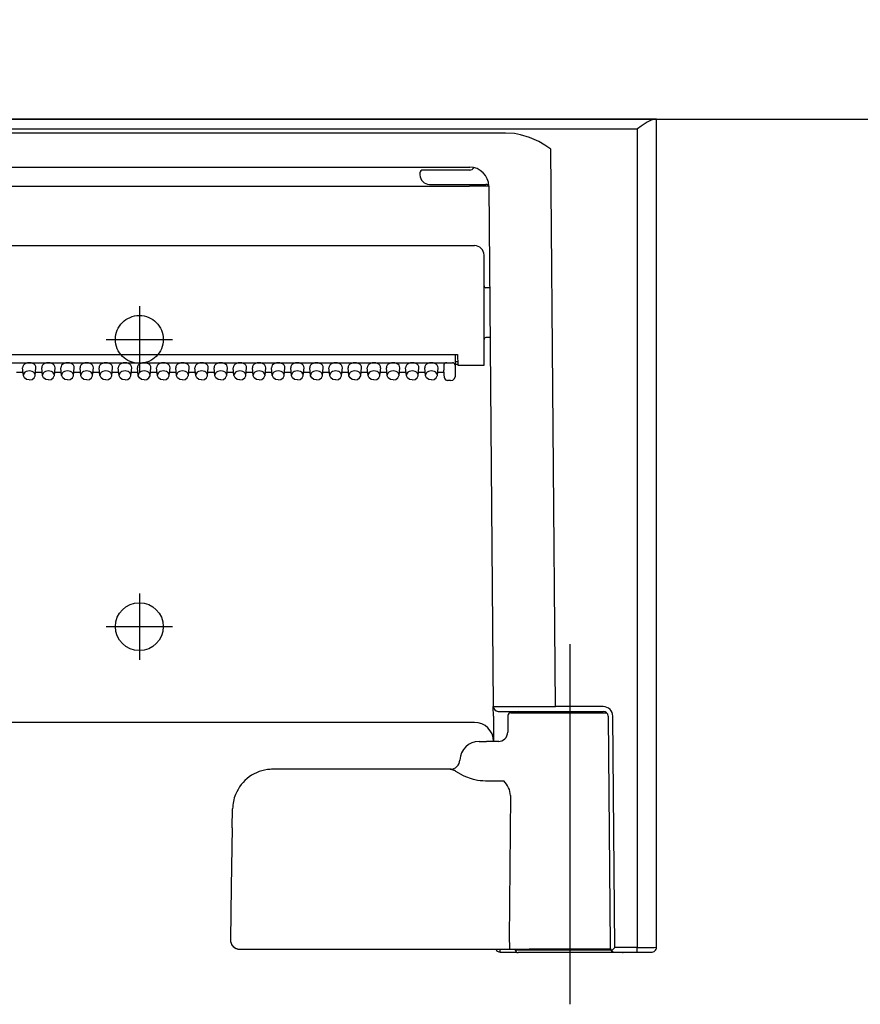
# Model space of a CAD drawing. Units: millimetres. Extents: x -395 to -10, y 7 to 287.
# Drawn here: x -266 to -262, y 114 to 120 of the extents above; entities that cross this region are included whole.
import ezdxf

# ---------------------------------------------------------------- set-up
doc = ezdxf.new("R2010")
doc.units = ezdxf.units.MM
doc.linetypes.add('CENTER', pattern=[12, 7.5, -1.5, 1.5, -1.5])
doc.linetypes.add('DASHED', pattern=[4.5, 3, -1.5])
doc.styles.get("Standard").update_dxf_attribs({"font": 'ROMANS', "bigfont": 'BIGFONT'})
doc.dimstyles.new('ISO-25', dxfattribs={"dimtxt": 2.5, "dimasz": 2.5, "dimexe": 1.25, "dimexo": 0.625, "dimtad": 1, "dimtxsty": 'Standard', "dimcen": 2.5, "dimadec": 0, "dimazin": 0, "dimtfac": 1, "dimtmove": 0, "dimatfit": 3, "dimfxl": 1, "dimarcsym": 0})

# ---------------------------------------------------------------- blocks, each defined once
blk = doc.blocks.new('VIS_ULD23R___H20008')
at = {"color": 0, "linetype": 'Continuous'}
blk.add_line((-308.6327, 119.1004), (-233.6327, 119.1004), dxfattribs=at)
blk = doc.blocks.new('VIS_ULD23R___H20015')
at = {"color": 160, "linetype": 'Continuous'}
for p, q in [((-262.6458, 119.1004), (-278.4695, 119.1004)), ((-262.7123, 119.0643), (-262.732, 119.0504)), ((-262.6819, 119.0846), (-262.7123, 119.0643)), ((-262.6673, 119.0931), (-262.6819, 119.0846)), ((-262.6523, 119.0994), (-262.6673, 119.0931)), ((-262.6458, 119.1004), (-262.6523, 119.0994)), ((-262.6327, 119.1004), (-262.6458, 119.1004)), ((-262.6327, 114.7754), (-262.6327, 119.1004)), ((-278.3827, 119.0499), (-262.7327, 119.0499)), ((-263.4211, 119.0285), (-269.7942, 119.0285)), ((-263.3744, 119.0253), (-263.4211, 119.0285)), ((-263.3421, 119.0193), (-263.3744, 119.0253)), ((-263.2961, 119.0055), (-263.3421, 119.0193)), ((-262.732, 119.0504), (-262.7327, 119.0499)), ((-262.7327, 119.0499), (-262.7327, 114.7752)), ((-263.2473, 118.9837), (-263.2961, 119.0055)), ((-263.216, 118.9656), (-263.2473, 118.9837)), ((-263.1848, 118.9442), (-263.216, 118.9656)), ((-263.1594, 116.0327), (-263.1848, 118.9442)), ((-269.6072, 118.8504), (-263.6077, 118.8504)), ((-263.8677, 118.8204), (-263.8677, 118.8104)), ((-263.8183, 118.8354), (-263.8518, 118.8354)), ((-263.6077, 118.8354), (-263.8183, 118.8354)), ((-263.586, 118.8479), (-263.5867, 118.8481)), ((-269.6072, 118.7502), (-263.6081, 118.7502)), ((-263.8177, 118.7604), (-263.5227, 118.7604)), ((-263.5081, 118.7516), (-263.4844, 116.0327)), ((-269.6327, 118.4404), (-263.5827, 118.4404)), ((-263.5327, 117.8154), (-263.5327, 118.3904)), ((-263.5035, 118.2204), (-263.5227, 118.2204)), ((-263.5012, 117.9604), (-263.5227, 117.9604)), ((-269.5442, 117.8726), (-263.6712, 117.8726)), ((-269.5167, 117.8288), (-263.6977, 117.8288)), ((-263.6829, 117.8726), (-263.6829, 117.8202)), ((-263.6705, 117.8329), (-263.6829, 117.8329)), ((-263.6712, 117.8726), (-263.6702, 117.8154)), ((-265.9751, 117.7794), (-265.9402, 117.7794)), ((-265.9386, 117.7628), (-265.9426, 117.8023)), ((-265.8767, 117.7628), (-265.8727, 117.8023)), ((-265.8751, 117.7794), (-265.8402, 117.7794)), ((-265.8386, 117.7628), (-265.8426, 117.8023)), ((-265.7767, 117.7628), (-265.7727, 117.8023)), ((-265.7751, 117.7794), (-265.7402, 117.7794)), ((-265.7386, 117.7628), (-265.7426, 117.8023)), ((-265.6767, 117.7628), (-265.6727, 117.8023)), ((-265.6751, 117.7794), (-265.6402, 117.7794)), ((-265.6386, 117.7628), (-265.6426, 117.8023)), ((-265.5767, 117.7628), (-265.5727, 117.8023)), ((-265.5751, 117.7794), (-265.5402, 117.7794)), ((-265.5386, 117.7628), (-265.5426, 117.8023)), ((-265.4767, 117.7628), (-265.4727, 117.8023)), ((-265.4751, 117.7794), (-265.4402, 117.7794)), ((-265.4386, 117.7628), (-265.4426, 117.8023)), ((-265.3767, 117.7628), (-265.3727, 117.8023)), ((-265.3751, 117.7794), (-265.3402, 117.7794)), ((-265.3386, 117.7628), (-265.3426, 117.8023)), ((-265.2767, 117.7628), (-265.2727, 117.8023)), ((-265.2751, 117.7794), (-265.2402, 117.7794)), ((-265.2386, 117.7628), (-265.2426, 117.8023)), ((-265.1767, 117.7628), (-265.1727, 117.8023)), ((-265.1751, 117.7794), (-265.1402, 117.7794)), ((-265.1386, 117.7628), (-265.1426, 117.8023)), ((-265.0767, 117.7628), (-265.0727, 117.8023)), ((-265.0751, 117.7794), (-265.0402, 117.7794)), ((-265.0386, 117.7628), (-265.0426, 117.8023)), ((-264.9767, 117.7628), (-264.9727, 117.8023)), ((-264.9751, 117.7794), (-264.9402, 117.7794)), ((-264.9386, 117.7628), (-264.9426, 117.8023)), ((-264.8767, 117.7628), (-264.8727, 117.8023)), ((-264.8751, 117.7794), (-264.8402, 117.7794)), ((-264.8386, 117.7628), (-264.8426, 117.8023)), ((-264.7767, 117.7628), (-264.7727, 117.8023)), ((-264.7751, 117.7794), (-264.7402, 117.7794)), ((-264.7386, 117.7628), (-264.7426, 117.8023)), ((-264.6767, 117.7628), (-264.6727, 117.8023)), ((-264.6751, 117.7794), (-264.6402, 117.7794)), ((-264.6386, 117.7628), (-264.6426, 117.8023)), ((-264.5767, 117.7628), (-264.5727, 117.8023)), ((-264.5751, 117.7794), (-264.5402, 117.7794)), ((-264.5386, 117.7628), (-264.5426, 117.8023)), ((-264.4767, 117.7628), (-264.4727, 117.8023)), ((-264.4751, 117.7794), (-264.4402, 117.7794)), ((-264.4386, 117.7628), (-264.4426, 117.8023)), ((-264.3767, 117.7628), (-264.3727, 117.8023)), ((-264.3751, 117.7794), (-264.3402, 117.7794)), ((-264.3386, 117.7628), (-264.3426, 117.8023)), ((-264.2767, 117.7628), (-264.2727, 117.8023)), ((-264.2751, 117.7794), (-264.2402, 117.7794)), ((-264.2386, 117.7628), (-264.2426, 117.8023)), ((-264.1767, 117.7628), (-264.1727, 117.8023)), ((-264.1751, 117.7794), (-264.1402, 117.7794)), ((-264.1386, 117.7628), (-264.1426, 117.8023)), ((-264.0767, 117.7628), (-264.0727, 117.8023)), ((-264.0751, 117.7794), (-264.0402, 117.7794)), ((-264.0386, 117.7628), (-264.0426, 117.8023)), ((-263.9767, 117.7628), (-263.9727, 117.8023)), ((-263.9751, 117.7794), (-263.9402, 117.7794)), ((-263.9386, 117.7628), (-263.9426, 117.8023)), ((-263.8767, 117.7628), (-263.8727, 117.8023)), ((-263.8751, 117.7794), (-263.8402, 117.7794)), ((-263.8386, 117.7628), (-263.8426, 117.8023)), ((-263.7767, 117.7628), (-263.7727, 117.8023)), ((-263.7751, 117.7794), (-263.7416, 117.7794)), ((-263.7427, 117.8182), (-263.7427, 117.7899)), ((-263.7427, 117.7899), (-263.7426, 117.7892)), ((-263.7386, 117.7502), (-263.7427, 117.7899)), ((-263.7386, 117.7495), (-263.7426, 117.7892)), ((-263.6837, 117.8221), (-263.6837, 117.8153)), ((-263.6829, 117.8204), (-263.6702, 117.8204)), ((-263.6827, 117.7863), (-263.6827, 117.8182)), ((-263.6827, 117.7581), (-263.6827, 117.7863)), ((-263.6702, 117.8154), (-263.5827, 117.8154)), ((-263.5827, 117.8154), (-263.5327, 117.8154)), ((-265.9383, 117.7606), (-265.9386, 117.7628)), ((-265.9328, 117.7495), (-265.9383, 117.7606)), ((-265.9219, 117.7416), (-265.9328, 117.7495)), ((-265.9077, 117.7388), (-265.9219, 117.7416)), ((-265.9077, 117.7388), (-265.8934, 117.7416)), ((-265.8934, 117.7416), (-265.8825, 117.7495)), ((-265.8825, 117.7495), (-265.8771, 117.7606)), ((-265.8771, 117.7606), (-265.8767, 117.7628)), ((-265.8383, 117.7606), (-265.8386, 117.7628)), ((-265.8328, 117.7495), (-265.8383, 117.7606)), ((-265.8219, 117.7416), (-265.8328, 117.7495)), ((-265.8077, 117.7388), (-265.8219, 117.7416)), ((-265.8077, 117.7388), (-265.7934, 117.7416)), ((-265.7934, 117.7416), (-265.7825, 117.7495)), ((-265.7825, 117.7495), (-265.7771, 117.7606)), ((-265.7771, 117.7606), (-265.7767, 117.7628)), ((-265.7383, 117.7606), (-265.7386, 117.7628)), ((-265.7328, 117.7495), (-265.7383, 117.7606)), ((-265.7219, 117.7416), (-265.7328, 117.7495)), ((-265.7077, 117.7388), (-265.7219, 117.7416)), ((-265.7077, 117.7388), (-265.6934, 117.7416)), ((-265.6934, 117.7416), (-265.6825, 117.7495)), ((-265.6825, 117.7495), (-265.6771, 117.7606)), ((-265.6771, 117.7606), (-265.6767, 117.7628)), ((-265.6383, 117.7606), (-265.6386, 117.7628)), ((-265.6328, 117.7495), (-265.6383, 117.7606)), ((-265.6219, 117.7416), (-265.6328, 117.7495)), ((-265.6077, 117.7388), (-265.6219, 117.7416)), ((-265.6077, 117.7388), (-265.5934, 117.7416)), ((-265.5934, 117.7416), (-265.5825, 117.7495)), ((-265.5825, 117.7495), (-265.5771, 117.7606)), ((-265.5771, 117.7606), (-265.5767, 117.7628)), ((-265.5383, 117.7606), (-265.5386, 117.7628)), ((-265.5328, 117.7495), (-265.5383, 117.7606)), ((-265.5219, 117.7416), (-265.5328, 117.7495)), ((-265.5077, 117.7388), (-265.5219, 117.7416)), ((-265.5077, 117.7388), (-265.4934, 117.7416)), ((-265.4934, 117.7416), (-265.4825, 117.7495)), ((-265.4825, 117.7495), (-265.4771, 117.7606)), ((-265.4771, 117.7606), (-265.4767, 117.7628)), ((-265.4383, 117.7606), (-265.4386, 117.7628)), ((-265.4328, 117.7495), (-265.4383, 117.7606)), ((-265.4219, 117.7416), (-265.4328, 117.7495)), ((-265.4077, 117.7388), (-265.4219, 117.7416)), ((-265.4077, 117.7388), (-265.3934, 117.7416)), ((-265.3934, 117.7416), (-265.3825, 117.7495)), ((-265.3825, 117.7495), (-265.3771, 117.7606)), ((-265.3771, 117.7606), (-265.3767, 117.7628)), ((-265.3383, 117.7606), (-265.3386, 117.7628)), ((-265.3328, 117.7495), (-265.3383, 117.7606)), ((-265.3219, 117.7416), (-265.3328, 117.7495)), ((-265.3077, 117.7388), (-265.3219, 117.7416)), ((-265.3077, 117.7388), (-265.2934, 117.7416)), ((-265.2934, 117.7416), (-265.2825, 117.7495)), ((-265.2825, 117.7495), (-265.2771, 117.7606)), ((-265.2771, 117.7606), (-265.2767, 117.7628)), ((-265.2383, 117.7606), (-265.2386, 117.7628)), ((-265.2328, 117.7495), (-265.2383, 117.7606)), ((-265.2219, 117.7416), (-265.2328, 117.7495)), ((-265.2077, 117.7388), (-265.2219, 117.7416)), ((-265.2077, 117.7388), (-265.1934, 117.7416)), ((-265.1934, 117.7416), (-265.1825, 117.7495)), ((-265.1825, 117.7495), (-265.1771, 117.7606)), ((-265.1771, 117.7606), (-265.1767, 117.7628)), ((-265.1383, 117.7606), (-265.1386, 117.7628)), ((-265.1328, 117.7495), (-265.1383, 117.7606)), ((-265.1219, 117.7416), (-265.1328, 117.7495)), ((-265.1077, 117.7388), (-265.1219, 117.7416)), ((-265.1077, 117.7388), (-265.0934, 117.7416)), ((-265.0934, 117.7416), (-265.0825, 117.7495)), ((-265.0825, 117.7495), (-265.0771, 117.7606)), ((-265.0771, 117.7606), (-265.0767, 117.7628)), ((-265.0383, 117.7606), (-265.0386, 117.7628)), ((-265.0328, 117.7495), (-265.0383, 117.7606)), ((-265.0219, 117.7416), (-265.0328, 117.7495)), ((-265.0077, 117.7388), (-265.0219, 117.7416)), ((-265.0077, 117.7388), (-264.9934, 117.7416)), ((-264.9934, 117.7416), (-264.9825, 117.7495)), ((-264.9825, 117.7495), (-264.9771, 117.7606)), ((-264.9771, 117.7606), (-264.9767, 117.7628)), ((-264.9383, 117.7606), (-264.9386, 117.7628)), ((-264.9328, 117.7495), (-264.9383, 117.7606)), ((-264.9219, 117.7416), (-264.9328, 117.7495)), ((-264.9077, 117.7388), (-264.9219, 117.7416)), ((-264.9077, 117.7388), (-264.8934, 117.7416)), ((-264.8934, 117.7416), (-264.8825, 117.7495)), ((-264.8825, 117.7495), (-264.8771, 117.7606)), ((-264.8771, 117.7606), (-264.8767, 117.7628)), ((-264.8383, 117.7606), (-264.8386, 117.7628)), ((-264.8328, 117.7495), (-264.8383, 117.7606)), ((-264.8219, 117.7416), (-264.8328, 117.7495)), ((-264.8077, 117.7388), (-264.8219, 117.7416)), ((-264.8077, 117.7388), (-264.7934, 117.7416)), ((-264.7934, 117.7416), (-264.7825, 117.7495)), ((-264.7825, 117.7495), (-264.7771, 117.7606)), ((-264.7771, 117.7606), (-264.7767, 117.7628)), ((-264.7383, 117.7606), (-264.7386, 117.7628)), ((-264.7328, 117.7495), (-264.7383, 117.7606)), ((-264.7219, 117.7416), (-264.7328, 117.7495)), ((-264.7077, 117.7388), (-264.7219, 117.7416)), ((-264.7077, 117.7388), (-264.6934, 117.7416)), ((-264.6934, 117.7416), (-264.6825, 117.7495)), ((-264.6825, 117.7495), (-264.6771, 117.7606)), ((-264.6771, 117.7606), (-264.6767, 117.7628)), ((-264.6383, 117.7606), (-264.6386, 117.7628)), ((-264.6328, 117.7495), (-264.6383, 117.7606)), ((-264.6219, 117.7416), (-264.6328, 117.7495)), ((-264.6077, 117.7388), (-264.6219, 117.7416)), ((-264.6077, 117.7388), (-264.5934, 117.7416)), ((-264.5934, 117.7416), (-264.5825, 117.7495)), ((-264.5825, 117.7495), (-264.5771, 117.7606)), ((-264.5771, 117.7606), (-264.5767, 117.7628)), ((-264.5383, 117.7606), (-264.5386, 117.7628)), ((-264.5328, 117.7495), (-264.5383, 117.7606)), ((-264.5219, 117.7416), (-264.5328, 117.7495)), ((-264.5077, 117.7388), (-264.5219, 117.7416)), ((-264.5077, 117.7388), (-264.4934, 117.7416)), ((-264.4934, 117.7416), (-264.4825, 117.7495)), ((-264.4825, 117.7495), (-264.4771, 117.7606)), ((-264.4771, 117.7606), (-264.4767, 117.7628)), ((-264.4383, 117.7606), (-264.4386, 117.7628)), ((-264.4328, 117.7495), (-264.4383, 117.7606)), ((-264.4219, 117.7416), (-264.4328, 117.7495)), ((-264.4077, 117.7388), (-264.4219, 117.7416)), ((-264.4077, 117.7388), (-264.3934, 117.7416)), ((-264.3934, 117.7416), (-264.3825, 117.7495)), ((-264.3825, 117.7495), (-264.3771, 117.7606)), ((-264.3771, 117.7606), (-264.3767, 117.7628)), ((-264.3383, 117.7606), (-264.3386, 117.7628)), ((-264.3328, 117.7495), (-264.3383, 117.7606)), ((-264.3219, 117.7416), (-264.3328, 117.7495)), ((-264.3077, 117.7388), (-264.3219, 117.7416)), ((-264.3077, 117.7388), (-264.2934, 117.7416)), ((-264.2934, 117.7416), (-264.2825, 117.7495)), ((-264.2825, 117.7495), (-264.2771, 117.7606)), ((-264.2771, 117.7606), (-264.2767, 117.7628)), ((-264.2383, 117.7606), (-264.2386, 117.7628)), ((-264.2328, 117.7495), (-264.2383, 117.7606)), ((-264.2219, 117.7416), (-264.2328, 117.7495)), ((-264.2077, 117.7388), (-264.2219, 117.7416)), ((-264.2077, 117.7388), (-264.1934, 117.7416)), ((-264.1934, 117.7416), (-264.1825, 117.7495)), ((-264.1825, 117.7495), (-264.1771, 117.7606)), ((-264.1771, 117.7606), (-264.1767, 117.7628)), ((-264.1383, 117.7606), (-264.1386, 117.7628)), ((-264.1328, 117.7495), (-264.1383, 117.7606)), ((-264.1219, 117.7416), (-264.1328, 117.7495)), ((-264.1077, 117.7388), (-264.1219, 117.7416)), ((-264.1077, 117.7388), (-264.0934, 117.7416)), ((-264.0934, 117.7416), (-264.0825, 117.7495)), ((-264.0825, 117.7495), (-264.0771, 117.7606)), ((-264.0771, 117.7606), (-264.0767, 117.7628)), ((-264.0383, 117.7606), (-264.0386, 117.7628)), ((-264.0328, 117.7495), (-264.0383, 117.7606)), ((-264.0219, 117.7416), (-264.0328, 117.7495)), ((-264.0077, 117.7388), (-264.0219, 117.7416)), ((-264.0077, 117.7388), (-263.9934, 117.7416)), ((-263.9934, 117.7416), (-263.9825, 117.7495)), ((-263.9825, 117.7495), (-263.9771, 117.7606)), ((-263.9771, 117.7606), (-263.9767, 117.7628)), ((-263.9383, 117.7606), (-263.9386, 117.7628)), ((-263.9328, 117.7495), (-263.9383, 117.7606)), ((-263.9219, 117.7416), (-263.9328, 117.7495)), ((-263.9077, 117.7388), (-263.9219, 117.7416)), ((-263.9077, 117.7388), (-263.8934, 117.7416)), ((-263.8934, 117.7416), (-263.8825, 117.7495)), ((-263.8825, 117.7495), (-263.8771, 117.7606)), ((-263.8771, 117.7606), (-263.8767, 117.7628)), ((-263.8383, 117.7606), (-263.8386, 117.7628)), ((-263.8328, 117.7495), (-263.8383, 117.7606)), ((-263.8219, 117.7416), (-263.8328, 117.7495)), ((-263.8077, 117.7388), (-263.8219, 117.7416)), ((-263.8077, 117.7388), (-263.7934, 117.7416)), ((-263.7934, 117.7416), (-263.7825, 117.7495)), ((-263.7825, 117.7495), (-263.7771, 117.7606)), ((-263.7771, 117.7606), (-263.7767, 117.7628)), ((-263.7077, 117.736), (-263.7237, 117.736)), ((-263.7077, 117.736), (-263.696, 117.7384)), ((-263.696, 117.7384), (-263.6865, 117.7462)), ((-263.6865, 117.7462), (-263.6827, 117.7581)), ((-263.4844, 116.0314), (-263.4844, 116.0326)), ((-263.4839, 115.9831), (-263.4844, 116.0315)), ((-262.9103, 116.0327), (-263.1594, 116.0327)), ((-263.4839, 115.9831), (-263.4828, 115.8504)), ((-263.4594, 116.0079), (-263.1594, 116.0079)), ((-263.4079, 115.9856), (-263.4094, 115.8995)), ((-263.3929, 116.0004), (-262.8924, 116.0004)), ((-263.3512, 116.0079), (-262.9103, 116.0079)), ((-262.8853, 115.9831), (-262.8748, 114.7824)), ((-262.8497, 114.7752), (-262.8603, 115.9831)), ((-263.5828, 115.9504), (-269.6325, 115.9504)), ((-263.5591, 115.8504), (-263.5195, 115.8504)), ((-263.4564, 115.8504), (-263.5195, 115.8504)), ((-263.7053, 115.7054), (-264.6358, 115.7054)), ((-263.7053, 115.7054), (-263.7016, 115.7049)), ((-263.7016, 115.7049), (-263.6929, 115.7015)), ((-263.6813, 115.6953), (-263.6415, 115.6735)), ((-263.6415, 115.6735), (-263.629, 115.6678)), ((-263.5905, 115.6544), (-263.5815, 115.6521)), ((-263.5247, 115.6455), (-263.4293, 115.6455)), ((-263.3951, 115.5678), (-263.4009, 114.8163)), ((-264.8475, 115.3994), (-264.8457, 115.4991)), ((-264.8475, 115.3994), (-264.8528, 115.0913)), ((-264.8528, 115.0913), (-264.8576, 114.8163)), ((-263.401, 114.8154), (-263.401, 114.8163)), ((-264.8056, 114.7654), (-264.7216, 114.7654)), ((-264.7216, 114.7654), (-263.3988, 114.7654)), ((-263.4484, 114.7504), (-263.4484, 114.7654)), ((-263.4484, 114.7504), (-263.3634, 114.7504)), ((-263.3988, 114.7654), (-263.2967, 114.7654)), ((-263.3702, 114.7654), (-263.3702, 114.7629)), ((-263.3702, 114.7629), (-263.0827, 114.7629)), ((-263.0827, 114.7479), (-263.3552, 114.7479)), ((-262.8726, 114.7654), (-263.2967, 114.7654)), ((-263.0827, 114.7629), (-262.8714, 114.7629)), ((-262.8102, 114.7479), (-263.0827, 114.7479)), ((-262.8748, 114.7824), (-262.8747, 114.7752)), ((-262.8672, 114.7576), (-262.8497, 114.7752)), ((-262.8498, 114.7504), (-262.8497, 114.7504)), ((-262.7327, 114.7752), (-262.8497, 114.7752)), ((-262.8497, 114.7504), (-262.7327, 114.7504)), ((-262.8019, 114.7504), (-262.72, 114.7504)), ((-262.7327, 114.7504), (-262.7327, 114.7752)), ((-262.7294, 114.7504), (-262.7144, 114.7504)), ((-262.72, 114.7504), (-262.7132, 114.7504)), ((-262.7132, 114.7504), (-262.6595, 114.7504))]:
    blk.add_line(p, q, dxfattribs=at)
at = {"color": 4, "linetype": 'CENTER'}
for p, q in [((-265.3327, 118.1239), (-265.3327, 117.7768)), ((-265.5062, 117.9504), (-265.1591, 117.9504)), ((-265.3327, 116.6239), (-265.3327, 116.2768)), ((-265.5062, 116.4504), (-265.1591, 116.4504))]:
    blk.add_line(p, q, dxfattribs=at)
at = {"color": 6, "linetype": 'CENTER'}
blk.add_line((-263.0827, 114.4777), (-263.0827, 116.3593), dxfattribs=at)
at = {"color": 0, "linetype": 'DASHED'}
blk.add_circle((-265.3327, 117.9504), 0.125, dxfattribs=at)
at = {"color": 0, "linetype": 'Continuous'}
blk.add_circle((-265.3327, 116.4504), 0.125, dxfattribs=at)
at = {"color": 160, "linetype": 'Continuous'}
for centre, radius, start, end in [((-263.8526, 118.8204), 0.015, 86.8542, 179.9282), ((-263.8177, 118.8104), 0.05, 180, 270), ((-263.6081, 118.7504), 0.1, 0.5, 90), ((-263.6077, 118.8604), 0.025, 270, 330.083), ((-263.5227, 118.7454), 0.015, 14.6263, 90.0011), ((-263.5827, 118.3904), 0.05, 0, 90), ((-263.5227, 118.2304), 0.01, 180, 270), ((-263.5227, 117.9504), 0.01, 90, 180), ((-263.7237, 117.751), 0.015, 185.7592, 270.0002), ((-263.4594, 116.0329), 0.025, 180.5, 270), ((-263.3462, 252.2222), 136.1896, 269.941878, 270.078604), ((-262.9103, 115.9827), 0.05, 0.4993, 90.0014), ((-263.3929, 115.9854), 0.015, 90, 179), ((-263.3512, 115.9954), 0.0125, 90, 156.4218), ((-262.9103, 115.9829), 0.025, 0.5, 90), ((-263.5828, 115.8504), 0.1, 0.5, 90), ((-263.4594, 115.9004), 0.05, 269.9984, 359.003), ((-263.5591, 115.7504), 0.1, 90, 178.0898), ((-263.709, 115.7554), 0.05, 270, 358.0898), ((-264.6357, 115.4954), 0.21, 93.6067, 158.1909), ((-264.6358, 115.4954), 0.21, 90, 93.6019), ((-263.7806, 115.5262), 0.1961, 59.5709, 63.4091), ((-263.5175, 115.9252), 0.2805, 246.5929, 254.9173), ((-263.5553, 115.5337), 0.1684, 26.5531, 41.5789), ((-264.6353, 115.4953), 0.2105, 158.2129, 178.9657), ((-263.4884, 115.5675), 0.0934, 0.1914, 26.3347), ((-264.8076, 114.8154), 0.0501, 179.0354, 272.3225), ((-264.8077, 114.8153), 0.0499, 178.9487, 269.5454), ((-263.4484, 114.7754), 0.025, 203.5751, 270), ((-263.3552, 114.7629), 0.015, 180, 270), ((-262.8497, 114.7754), 0.025, 180.5018, 269.7119), ((-262.8102, 114.7629), 0.015, 270, 303.5594), ((-262.7037, 127.9359), 13.1608, 269.87381, 270.30916), ((-262.6577, 114.7754), 0.0251, 265.9478, 359.8672)]:
    blk.add_arc(centre, radius, start, end, dxfattribs=at)
for centre, major_axis, ratio, start_param, end_param in [((-263.6081, 118.7493), (-0.1, -0.0009), 0.008726, 3.142374, 4.712316), ((-265.9077, 117.8041), (-0.035, 0), 0.705598, 3.091421, 6.333458), ((-265.8077, 117.8041), (-0.035, 0), 0.705598, 3.091421, 6.333458), ((-265.7077, 117.8041), (-0.035, 0), 0.705598, 3.091421, 6.333458), ((-265.6077, 117.8041), (-0.035, 0), 0.705598, 3.091421, 6.333458), ((-265.5077, 117.8041), (-0.035, 0), 0.705598, 3.091421, 6.333458), ((-265.4077, 117.8041), (-0.035, 0), 0.705598, 3.091421, 6.333458), ((-265.3077, 117.8041), (-0.035, 0), 0.705598, 3.091421, 6.333458), ((-265.2077, 117.8041), (-0.035, 0), 0.705598, 3.091421, 6.333458), ((-265.1077, 117.8041), (-0.035, 0), 0.705598, 3.091421, 6.333458), ((-265.0077, 117.8041), (-0.035, 0), 0.705598, 3.091421, 6.333458), ((-264.9077, 117.8041), (-0.035, 0), 0.705598, 3.091421, 6.333458), ((-264.8077, 117.8041), (-0.035, 0), 0.705598, 3.091421, 6.333458), ((-264.7077, 117.8041), (-0.035, 0), 0.705598, 3.091421, 6.333458), ((-264.6077, 117.8041), (-0.035, 0), 0.705598, 3.091421, 6.333458), ((-264.5077, 117.8041), (-0.035, 0), 0.705598, 3.091421, 6.333458), ((-264.4077, 117.8041), (-0.035, 0), 0.705598, 3.091421, 6.333458), ((-264.3077, 117.8041), (-0.035, 0), 0.705598, 3.091421, 6.333458), ((-264.2077, 117.8041), (-0.035, 0), 0.705598, 3.091421, 6.333458), ((-264.1077, 117.8041), (-0.035, 0), 0.705598, 3.091421, 6.333458), ((-264.0077, 117.8041), (-0.035, 0), 0.705598, 3.091421, 6.333458), ((-263.9077, 117.8041), (-0.035, 0), 0.705598, 3.091421, 6.333458), ((-263.8077, 117.8041), (-0.035, 0), 0.705598, 3.091421, 6.333458), ((-263.7276, 117.8182), (-0.015, 0), 0.703805, 4.712389, 6.283185), ((-263.6977, 117.8074), (0, -0.0213), 0.703873, 1.948393, 3.141593), ((-265.9077, 117.7643), (-0.031, 0), 0.705598, 3.091421, 6.333458), ((-265.8077, 117.7643), (-0.031, 0), 0.705598, 3.091421, 6.333458), ((-265.7077, 117.7643), (-0.031, 0), 0.705598, 3.091421, 6.333458), ((-265.6077, 117.7643), (-0.031, 0), 0.705598, 3.091421, 6.333458), ((-265.5077, 117.7643), (-0.031, 0), 0.705598, 3.091421, 6.333458), ((-265.4077, 117.7643), (-0.031, 0), 0.705598, 3.091421, 6.333458), ((-265.3077, 117.7643), (-0.031, 0), 0.705598, 3.091421, 6.333458), ((-265.2077, 117.7643), (-0.031, 0), 0.705598, 3.091421, 6.333458), ((-265.1077, 117.7643), (-0.031, 0), 0.705598, 3.091421, 6.333458), ((-265.0077, 117.7643), (-0.031, 0), 0.705598, 3.091421, 6.333458), ((-264.9077, 117.7643), (-0.031, 0), 0.705598, 3.091421, 6.333458), ((-264.8077, 117.7643), (-0.031, 0), 0.705598, 3.091421, 6.333458), ((-264.7077, 117.7643), (-0.031, 0), 0.705598, 3.091421, 6.333458), ((-264.6077, 117.7643), (-0.031, 0), 0.705598, 3.091421, 6.333458), ((-264.5077, 117.7643), (-0.031, 0), 0.705598, 3.091421, 6.333458), ((-264.4077, 117.7643), (-0.031, 0), 0.705598, 3.091421, 6.333458), ((-264.3077, 117.7643), (-0.031, 0), 0.705598, 3.091421, 6.333458), ((-264.2077, 117.7643), (-0.031, 0), 0.705598, 3.091421, 6.333458), ((-264.1077, 117.7643), (-0.031, 0), 0.705598, 3.091421, 6.333458), ((-264.0077, 117.7643), (-0.031, 0), 0.705598, 3.091421, 6.333458), ((-263.9077, 117.7643), (-0.031, 0), 0.705598, 3.091421, 6.333458), ((-263.8077, 117.7643), (-0.031, 0), 0.705598, 3.091421, 6.333458), ((-263.6977, 117.8182), (-0.015, 0), 0.705598, 3.141593, 3.51912), ((-263.7237, 117.751), (0.0149, 0.0015), 0.703805, 3.091703, 3.141647), ((-263.5243, 115.8957), (0, 0.2502), 0.9994, 2.910854, 3.140221), ((-263.3988, 114.8154), (0, 0.05), 0.043619, 1.570796, 3.141593)]:
    blk.add_ellipse(centre, major_axis=major_axis, ratio=ratio, start_param=start_param, end_param=end_param, dxfattribs=at)
blk = doc.blocks.new('VIS_ULD23R___H20016')
at = {"color": 0}
blk.add_blockref('VIS_ULD23R___H20015', (0, 0), dxfattribs=at)
blk = doc.blocks.new('_Dot')
at = {"color": 0, "linetype": 'ByBlock', "lineweight": -2}
blk.add_line((-0.5, 0), (-1, 0), dxfattribs=at)
at = {"color": 0, "linetype": 'ByBlock', "const_width": 0.5}
blk.add_lwpolyline([(-0.25, 0, 1), (0.25, 0, 1)], format="xyb", close=True, dxfattribs=at)
blk = doc.blocks.new('*D28')
at = {"color": 0, "lineweight": -2}
for p, q in [((-265.3327, 120.6639), (-265.3327, 142.0024)), ((-269.5577, 140.0024), (-266.3327, 140.0024)), ((-265.3327, 140.0024), (-253.1279, 140.0024))]:
    blk.add_line(p, q, dxfattribs=at)
at = {"layer": 'Defpoints', "color": 0}
for p in [(-265.3327, 140.0024), (-270.5577, 119.7684), (-265.3327, 118.1239)]:
    blk.add_point(p, dxfattribs=at)
at = {"color": 0, "lineweight": -2, "rotation": 180}
blk.add_blockref('_Dot', (-270.5577, 140.0024), dxfattribs=at)
at = {"color": 0, "lineweight": -2}
blk.add_blockref('_Dot', (-265.3327, 140.0024), dxfattribs=at)
at = {"color": 0, "insert": (-258.5743, 141.8774), "char_height": 2.5, "attachment_point": 5}
blk.add_mtext('104.5', dxfattribs=at)

msp = doc.modelspace()

# ---------------------------------------------------------------- block references
at = {"color": 7}
for name in ['VIS_ULD23R___H20008', 'VIS_ULD23R___H20016']:
    msp.add_blockref(name, (0, 0), dxfattribs=at)

# ---------------------------------------------------------------- dimensions: what is measured, and where the dimension line sits
dim = msp.add_linear_dim(base=(-265.3327, 140.0024), p1=(-270.5577, 119.7684), p2=(-265.3327, 118.1239), angle=180, text='104.5', dimstyle='ISO-25', override={"dimtxt": 2.5, "dimasz": 1, "dimexe": 2, "dimexo": 2.54, "dimgap": 0.625, "dimtad": 1, "dimtih": 0, "dimtoh": 0, "dimdec": 1, "dimzin": 0, "dimdsep": 46, "dimblk1": 'Dot', "dimblk2": 'Dot', "dimsah": 1, "dimse1": 1, "dimse2": 0, "dimtmove": 0}, dxfattribs=at)
dim.commit()
dim.dimension.update_dxf_attribs({"geometry": '*D28', "text_midpoint": (-258.5743, 140.0024), "dimtype": 160})

doc.saveas('drawing.dxf')
